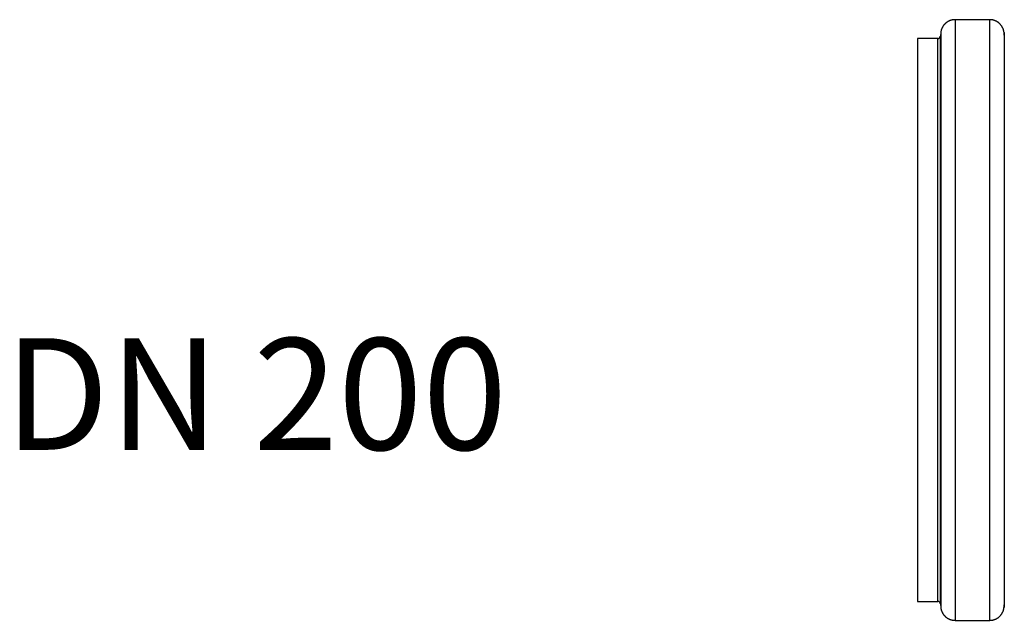
# Model space of a CAD drawing. Units: millimetres. Extents: x 5635 to 11093, y -20066 to -17422.
# Drawn here: x 9384 to 9754, y -17875 to -17649 of the extents above; entities that cross this region are included whole.
import ezdxf

# ---------------------------------------------------------------- set-up
doc = ezdxf.new("R2010")
doc.units = ezdxf.units.MM
doc.layers.add('3', color=7, linetype='Continuous')
doc.layers.add('Bauteile', color=7, linetype='Continuous')

# ---------------------------------------------------------------- blocks, each defined once
blk = doc.blocks.new('Draufsicht_SX400_DN_200_RML_Doppelabzweig_45°')
at = {"layer": '3', "color": 7, "linetype": 'Continuous'}
for p, q in [((-274.2, 112.43), (-274.38, 112.43)), ((-274.2, 112.43), (-274.2, -0.57)), ((-261.16, 112.43), (-274.2, 112.43)), ((-261.16, -0.57), (-261.16, 112.43)), ((-279.57, 107.64), (-279.73, 106.22)), ((-279.57, 107.64), (-279.57, -0.57)), ((-255.79, 107.64), (-255.82, 107.82)), ((-255.79, 107.64), (-255.79, -0.57)), ((-255.67, 106.6), (-255.79, 107.64)), ((-288.34, 105.33), (-288.34, -0.57)), ((-280.72, 105.33), (-288.34, 105.33)), ((-280.72, -0.57), (-280.72, 105.33)), ((-279.73, -0.57), (-279.73, 106.22)), ((-279.73, 106.22), (-279.73, 106.19)), ((-255.67, 106.6), (-255.67, -0.57)), ((-288.34, -0.57), (-288.34, -106.47)), ((-280.72, -106.47), (-280.72, -0.57)), ((-279.73, -107.35), (-279.73, -0.57)), ((-279.57, -0.57), (-279.57, -108.78)), ((-274.2, -0.57), (-274.2, -113.57)), ((-261.16, -113.57), (-261.16, -0.57)), ((-255.79, -0.57), (-255.79, -108.78)), ((-255.67, -0.57), (-255.67, -107.73)), ((-288.34, -106.47), (-280.72, -106.47)), ((-280.72, -106.47), (-280.69, -106.47)), ((-279.73, -107.35), (-279.57, -108.78)), ((-279.57, -108.78), (-279.54, -108.96)), ((-255.79, -108.78), (-255.67, -107.73)), ((-274.2, -113.57), (-261.16, -113.57)), ((-261.16, -113.57), (-260.98, -113.56))]:
    blk.add_line(p, q, dxfattribs=at)
for centre, radius, start, end in [((-274.18, 107.01), 5.43, 129.5497, 131.7211), ((-274.18, 107.01), 5.44, 127.4114, 129.5803), ((-274.18, 107), 5.44, 125.1882, 127.3513), ((-274.18, 107), 5.44, 123.0574, 125.2158), ((-274.18, 106.99), 5.45, 120.8475, 122.9963), ((-274.18, 106.99), 5.45, 118.7278, 120.8695), ((-274.18, 106.98), 5.46, 116.5344, 118.663), ((-274.18, 106.98), 5.46, 114.4387, 116.558), ((-274.18, 106.97), 5.47, 112.2643, 114.3669), ((-274.18, 106.98), 5.46, 110.1937, 112.2853), ((-274.18, 106.96), 5.47, 108.0522, 110.1246), ((-274.18, 106.97), 5.47, 106.0076, 108.0662), ((-274.18, 106.95), 5.49, 103.9022, 105.9364), ((-274.18, 106.96), 5.47, 101.8927, 103.9147), ((-274.19, 106.97), 5.47, 99.8196, 101.8238), ((-274.19, 106.95), 5.49, 97.852, 99.8303), ((-274.18, 106.86), 5.58, 95.8359, 97.7603), ((-274.19, 106.97), 5.46, 93.9018, 95.8448), ((-274.21, 107.23), 5.21, 91.8937, 93.9074), ((-261.56, 101.55), 10.89, 85.677, 87.8672), ((-260.94, 108.19), 4.23, 83.0348, 87.3758), ((-260.98, 107.7), 4.72, 80.6003, 83.1739), ((-262.7, 100.25), 12.36, 77.6114, 78.3947), ((-261.24, 106.86), 5.58, 75.8034, 77.7278), ((-260.94, 107.76), 4.64, 74.2108, 76.6851), ((-261.12, 107.11), 5.32, 72.0056, 74.1389), ((-261.27, 106.74), 5.71, 69.8012, 71.7731), ((-261.17, 107.02), 5.41, 67.672, 69.7793), ((-261.12, 107.11), 5.31, 65.6394, 67.8077), ((-261.16, 107.04), 5.39, 63.4413, 65.5864), ((-261.17, 107), 5.44, 61.321, 63.4581), ((-261.16, 107.03), 5.41, 59.1199, 61.2773), ((-261.16, 107.03), 5.41, 56.9993, 59.1658), ((-261.17, 107.02), 5.42, 54.7804, 56.9496), ((-261.17, 107.01), 5.42, 52.6451, 54.8155), ((-261.18, 107.02), 5.42, 50.4154, 52.5886), ((-261.17, 107.01), 5.43, 48.2799, 50.4535), ((-268.81, 106.01), 10.89, 169.1766, 171.3668), ((-275.32, 107.38), 4.23, 166.5354, 170.8764), ((-274.84, 107.28), 4.72, 164.1011, 166.6747), ((-267.64, 104.73), 12.36, 161.109, 161.8924), ((-274.04, 106.94), 5.58, 159.3032, 161.2276), ((-274.9, 107.34), 4.64, 157.7116, 160.1859), ((-274.28, 107.08), 5.32, 155.5059, 157.6392), ((-273.93, 106.89), 5.71, 153.3028, 155.2747), ((-274.19, 107.02), 5.41, 151.1737, 153.2811), ((-274.28, 107.08), 5.31, 149.1349, 151.3032), ((-274.21, 107.04), 5.39, 146.9425, 149.0876), ((-274.17, 107.01), 5.43, 144.822, 146.9591), ((-274.2, 107.03), 5.41, 142.6197, 144.7771), ((-274.2, 107.03), 5.41, 140.5012, 142.6677), ((-274.19, 107.02), 5.42, 138.2771, 140.4463), ((-274.18, 107.02), 5.42, 136.1458, 138.3162), ((-274.19, 107.01), 5.42, 133.9173, 136.0906), ((-274.18, 107.01), 5.43, 131.7797, 133.9533), ((-261.18, 107.01), 5.43, 46.0497, 48.2211), ((-261.18, 107.01), 5.44, 43.9116, 46.0805), ((-261.19, 107.01), 5.44, 41.6895, 43.8526), ((-261.19, 107), 5.44, 39.557, 41.7153), ((-261.2, 107), 5.45, 37.3469, 39.4956), ((-261.2, 107), 5.45, 35.2275, 37.3691), ((-261.21, 107), 5.46, 33.0356, 35.1642), ((-261.2, 107), 5.46, 30.9364, 33.0557), ((-261.22, 107), 5.47, 28.7683, 30.8709), ((-261.21, 107), 5.46, 26.6939, 28.7854), ((-261.23, 107), 5.47, 24.5516, 26.624), ((-261.22, 107), 5.47, 22.509, 24.5675), ((-261.24, 107), 5.49, 20.4015, 22.4357), ((-261.23, 107.01), 5.47, 18.3912, 20.4131), ((-261.22, 107.01), 5.47, 16.3235, 18.3277), ((-261.24, 107.01), 5.49, 14.3517, 16.3299), ((-261.33, 106.99), 5.58, 12.3354, 14.2598), ((-261.22, 107.02), 5.46, 10.4027, 12.3457), ((-260.97, 107.06), 5.21, 8.3968, 10.4105), ((-280.8, 107.35), 2.02, 272.1336, 274.3234), ((-280.68, 106.12), 0.783, 272.628, 276.9683), ((-280.69, 106.21), 0.874, 276.8311, 279.4043), ((-281.01, 107.59), 2.29, 281.6149, 282.3982), ((-280.74, 106.37), 1.03, 282.2699, 284.1942), ((-280.68, 106.2), 0.86, 283.3195, 285.7936), ((-280.72, 106.32), 0.984, 285.8602, 287.9935), ((-280.74, 106.39), 1.06, 288.2254, 290.1972), ((-280.73, 106.34), 1, 290.2282, 292.3355), ((-280.72, 106.32), 0.984, 292.1954, 294.3635), ((-280.72, 106.33), 0.999, 294.4165, 296.5616), ((-280.73, 106.34), 1.01, 296.5478, 298.6849), ((-280.72, 106.33), 1, 298.7283, 300.8858), ((-280.72, 106.33), 1, 300.8306, 302.9972), ((-280.73, 106.34), 1, 303.0532, 305.2225), ((-280.73, 106.34), 1, 305.1913, 307.3618), ((-280.73, 106.34), 1, 307.4134, 309.5868), ((-280.73, 106.34), 1.01, 309.5421, 311.7159), ((-280.73, 106.34), 1.01, 311.7892, 313.9607), ((-280.73, 106.34), 1.01, 313.9155, 316.0845), ((-280.73, 106.34), 1.01, 316.1553, 318.3186), ((-280.73, 106.34), 1.01, 318.2883, 320.4469), ((-280.73, 106.34), 1.01, 320.5116, 322.6605), ((-280.73, 106.34), 1.01, 322.6303, 324.7722), ((-280.73, 106.34), 1.01, 324.8436, 326.9723), ((-280.73, 106.34), 1.01, 326.9511, 329.0706), ((-280.73, 106.34), 1.01, 329.1272, 331.23), ((-280.73, 106.34), 1.01, 331.2231, 333.3147), ((-280.74, 106.34), 1.01, 333.3842, 335.4567), ((-280.74, 106.34), 1.01, 335.4351, 337.4937), ((-280.74, 106.34), 1.02, 337.5589, 339.5932), ((-280.74, 106.34), 1.01, 339.5916, 341.6136), ((-280.74, 106.34), 1.01, 341.6882, 343.6925), ((-280.74, 106.34), 1.02, 343.6712, 345.6495), ((-280.74, 106.34), 1.01, 347.6498, 349.5928), ((-280.76, 106.34), 1.03, 345.7463, 347.6706), ((-280.69, 106.33), 0.964, 349.6031, 351.6167), ((-280.72, -107.43), 0.965, 86.0845, 88.0978), ((-280.73, -107.48), 1.01, 84.1472, 86.0898), ((-280.73, -107.5), 1.03, 82.2365, 84.1606), ((-280.73, -107.48), 1.02, 80.1717, 82.1497), ((-280.73, -107.48), 1.01, 78.1766, 80.1806), ((-280.73, -107.48), 1.01, 76.0834, 78.1051), ((-280.73, -107.48), 1.02, 74.0649, 76.0989), ((-280.73, -107.48), 1.01, 71.9202, 73.9785), ((-280.73, -107.48), 1.01, 69.8766, 71.9489), ((-280.73, -107.48), 1.01, 67.7062, 69.7976), ((-280.73, -107.48), 1.01, 65.6327, 67.7353), ((-280.73, -107.48), 1.01, 63.4382, 65.5574), ((-280.73, -107.48), 1.01, 61.3335, 63.4621), ((-280.73, -107.47), 1.01, 59.1353, 61.277), ((-280.73, -107.47), 1.01, 56.9988, 59.1476), ((-280.73, -107.47), 1.01, 54.7829, 56.9414), ((-280.73, -107.47), 1.01, 52.6419, 54.8051), ((-280.73, -107.47), 1.01, 50.4248, 52.5937), ((-280.73, -107.47), 1.01, 48.2755, 50.447), ((-280.73, -107.47), 1.01, 46.0492, 48.2229), ((-280.73, -107.47), 1, 43.9027, 46.0761), ((-280.73, -107.47), 1, 41.6777, 43.8483), ((-280.73, -107.47), 1, 39.5575, 41.7269), ((-280.72, -107.47), 1, 37.3212, 39.4879), ((-280.72, -107.47), 1, 35.229, 37.3865), ((-280.73, -107.47), 1.01, 33.032, 35.1692), ((-280.72, -107.47), 0.999, 30.9084, 33.0536), ((-280.71, -107.46), 0.984, 28.697, 30.8653), ((-280.73, -107.47), 1, 26.7069, 28.8145), ((-280.77, -107.49), 1.06, 24.7203, 26.6923), ((-280.71, -107.46), 0.984, 22.3576, 24.4912), ((-280.59, -107.41), 0.86, 19.8247, 22.2991), ((-280.75, -107.48), 1.03, 18.7615, 20.686), ((-281.94, -107.89), 2.29, 18.1069, 18.8903), ((-280.6, -107.42), 0.874, 13.3125, 15.8862), ((-280.52, -107.4), 0.783, 9.1205, 13.4615), ((-281.72, -107.66), 2.02, 8.6325, 10.8227), ((-274.39, -108.2), 5.21, 188.3942, 190.4079), ((-274.14, -108.15), 5.46, 190.4021, 192.3451), ((-274.03, -108.13), 5.58, 192.3324, 194.2568), ((-274.12, -108.14), 5.49, 194.3525, 196.3308), ((-274.14, -108.15), 5.47, 196.3197, 198.324), ((-274.13, -108.14), 5.47, 198.3912, 200.4132), ((-274.12, -108.14), 5.49, 200.4015, 202.4357), ((-274.14, -108.14), 5.47, 202.5089, 204.5675), ((-274.14, -108.14), 5.47, 204.549, 206.6214), ((-274.15, -108.14), 5.46, 206.6939, 208.7854), ((-274.14, -108.13), 5.47, 208.7658, 210.8685), ((-274.16, -108.13), 5.46, 210.9379, 213.0572), ((-261.15, -108.17), 5.39, 326.9425, 329.0876), ((-261.08, -108.22), 5.31, 329.1364, 331.3046), ((-261.17, -108.16), 5.41, 331.1698, 333.2772), ((-261.44, -108.02), 5.71, 333.3041, 335.276), ((-261.08, -108.21), 5.32, 335.5021, 337.6354), ((-260.46, -108.47), 4.64, 337.7126, 340.1869), ((-261.32, -108.07), 5.58, 339.3022, 341.2266), ((-267.73, -105.87), 12.36, 341.1069, 341.8903), ((-260.52, -108.41), 4.72, 344.1004, 346.674), ((-260.04, -108.52), 4.23, 346.5337, 350.8745), ((-266.56, -107.14), 10.89, 349.1768, 351.367), ((-274.15, -108.14), 5.46, 213.0317, 215.1603), ((-274.16, -108.14), 5.45, 215.2274, 217.3692), ((-274.16, -108.14), 5.45, 217.3464, 219.4952), ((-274.17, -108.14), 5.44, 219.5591, 221.7175), ((-274.17, -108.14), 5.44, 221.6855, 223.8487), ((-274.18, -108.14), 5.44, 223.9116, 226.0805), ((-274.18, -108.14), 5.43, 226.0498, 228.2212), ((-274.19, -108.14), 5.43, 228.2778, 230.4514), ((-274.19, -108.15), 5.42, 230.4175, 232.5908), ((-274.19, -108.15), 5.42, 232.6434, 234.8138), ((-274.19, -108.16), 5.42, 234.7781, 236.9473), ((-274.2, -108.16), 5.41, 237.0017, 239.1682), ((-274.2, -108.16), 5.41, 239.116, 241.2735), ((-274.19, -108.14), 5.43, 241.3222, 243.4593), ((-274.2, -108.17), 5.39, 243.4413, 245.5864), ((-274.24, -108.25), 5.31, 245.6368, 247.805), ((-274.19, -108.16), 5.41, 247.6709, 249.7783), ((-274.09, -107.87), 5.71, 249.8039, 251.7758), ((-274.24, -108.25), 5.32, 252.0028, 254.1362), ((-274.43, -108.89), 4.64, 254.2121, 256.6864), ((-274.13, -108), 5.58, 255.8034, 257.7278), ((-272.66, -101.38), 12.36, 257.608, 258.3914), ((-274.38, -108.83), 4.72, 260.5999, 263.1735), ((-274.42, -109.32), 4.23, 263.0346, 267.3757), ((-273.8, -102.69), 10.89, 265.6768, 267.8671), ((-261.15, -108.36), 5.21, 271.8936, 273.9072), ((-261.17, -108.1), 5.46, 273.9049, 275.8479), ((-261.18, -107.99), 5.58, 275.8325, 277.7569), ((-261.17, -108.08), 5.49, 277.852, 279.8303), ((-261.17, -108.1), 5.47, 279.822, 281.8262), ((-261.18, -108.1), 5.47, 281.892, 283.914), ((-261.18, -108.08), 5.49, 283.8986, 285.9328), ((-261.18, -108.1), 5.47, 286.0104, 288.069), ((-261.18, -108.1), 5.47, 288.0495, 290.1219), ((-261.18, -108.11), 5.46, 290.1927, 292.2842), ((-261.18, -108.1), 5.47, 292.2669, 294.3695), ((-261.18, -108.12), 5.46, 294.435, 296.5542), ((-261.18, -108.11), 5.46, 296.5344, 298.663), ((-261.18, -108.12), 5.45, 298.7302, 300.8719), ((-261.18, -108.12), 5.45, 300.8436, 302.9924), ((-261.18, -108.13), 5.44, 303.0581, 305.2165), ((-261.18, -108.13), 5.44, 305.1882, 307.3513), ((-261.18, -108.14), 5.44, 307.4114, 309.5803), ((-261.18, -108.14), 5.43, 309.5497, 311.7211), ((-261.18, -108.15), 5.43, 311.7758, 313.9494), ((-261.17, -108.15), 5.42, 313.9173, 316.0905), ((-261.18, -108.15), 5.42, 316.1438, 318.3142), ((-261.17, -108.16), 5.42, 318.2811, 320.4503), ((-261.16, -108.16), 5.41, 320.499, 322.6655), ((-261.16, -108.16), 5.41, 322.618, 324.7754), ((-261.19, -108.15), 5.43, 324.8196, 326.9567)]:
    blk.add_arc(centre, radius, start, end, dxfattribs=at)

msp = doc.modelspace()

# ---------------------------------------------------------------- block references
at = {"layer": 'Bauteile', "color": 7}
msp.add_blockref('Draufsicht_SX400_DN_200_RML_Doppelabzweig_45°', (10010.09, -17761.14), dxfattribs=at)

# ---------------------------------------------------------------- texts
at = {"layer": 'Bauteile', "insert": (9378.31, -17789.56), "char_height": 42, "width": 457.4398, "attachment_point": 4}
msp.add_mtext('{\\fArial|b0||i0||c0|p34;\\C7;\\H42.;\\W1.;DN 200}', dxfattribs=at)

doc.saveas('drawing.dxf')
